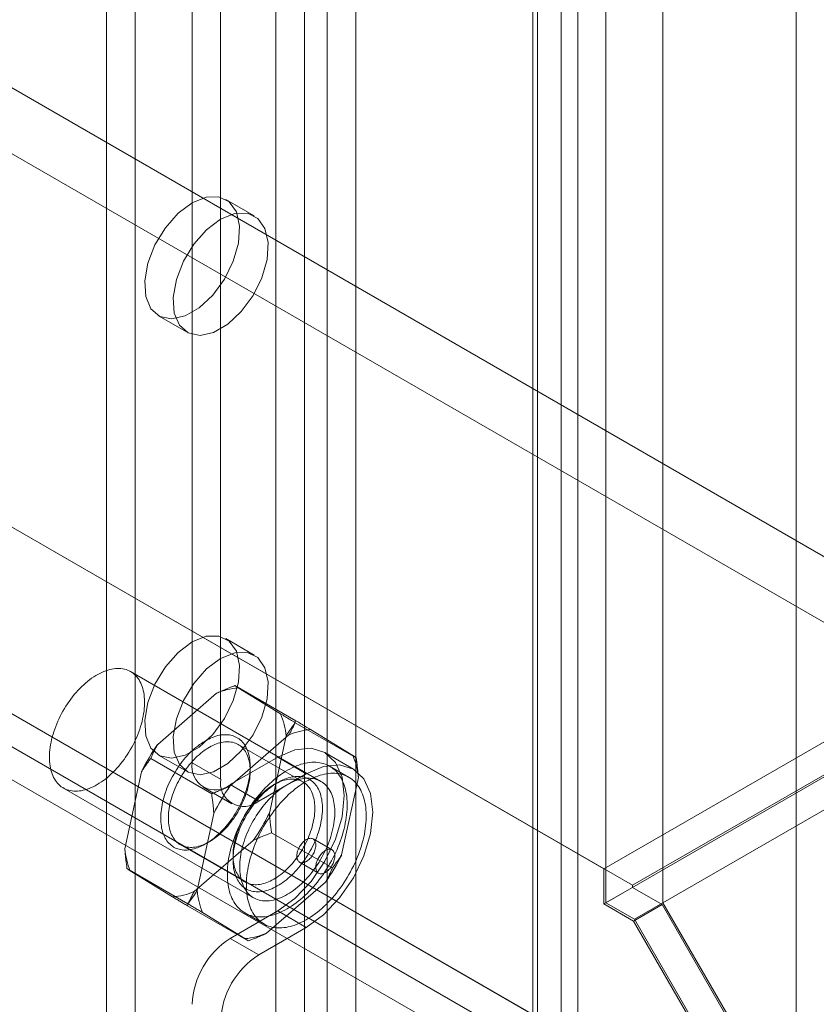
# Model space of a CAD drawing. Units: millimetres. Extents: x 63 to 4285, y 73 to 3049.
# Drawn here: x 3714 to 3744, y 1628 to 1664 of the extents above; entities that cross this region are included whole.
import ezdxf

# ---------------------------------------------------------------- set-up
doc = ezdxf.new("R2010")
doc.units = ezdxf.units.MM
doc.header["$LTSCALE"] = 2

msp = doc.modelspace()

# ---------------------------------------------------------------- linework, layer by layer
at = {"color": 7, "linetype": 'Continuous', "lineweight": 18}
for p, q in [((3742.817, 1622.913), (3742.817, 2238.584)), ((3735.746, 1631.486), (3735.746, 2238.175)), ((3737.867, 1631.486), (3737.867, 2238.175)), ((3723.481, 2216.6), (3723.481, 1620.526)), ((3726.451, 2216.6), (3726.451, 1620.526)), ((3724.541, 2215.988), (3724.541, 1619.913)), ((3725.39, 2215.988), (3725.39, 1619.913)), ((3734.087, 2212.192), (3734.087, 1616.117)), ((3733.027, 2211.579), (3733.027, 1615.505)), ((3733.202, 1615.26), (3733.202, 2211.335)), ((3734.702, 1615.26), (3734.702, 2211.335)), ((3717.187, 2211.334), (3717.187, 1618.526)), ((3733.027, 2211.09), (3733.027, 1615.015)), ((3718.248, 2210.722), (3718.248, 1617.913)), ((3734.087, 2210.477), (3734.087, 1614.403)), ((3720.369, 2174.796), (3720.369, 1636.695)), ((3721.43, 2174.183), (3721.43, 1636.083)), ((3368.121, 1861.264), (3749.817, 1640.915)), ((3367.061, 1859.427), (3748.757, 1639.078)), ((3353.979, 1853.1), (3735.675, 1632.751)), ((3355.04, 1852.487), (3736.736, 1632.139)), ((3347.998, 1849.609), (3769.941, 1606.027)), ((3350.019, 1848.445), (3741.756, 1622.3)), ((3346.908, 1847.789), (3768.909, 1604.173)), ((3348.959, 1847.833), (3740.696, 1621.688)), ((3722.68, 1657.027), (3721.619, 1657.639)), ((3719.12, 1653.309), (3720.18, 1652.696)), ((3722.68, 1640.696), (3721.619, 1641.308)), ((3749.817, 1640.915), (3735.675, 1632.751)), ((3725.155, 1636.002), (3718.084, 1640.084)), ((3724.224, 1638.256), (3721.961, 1639.562)), ((3749.888, 1639.65), (3735.746, 1631.486)), ((3721.281, 1639.279), (3719.089, 1637.378)), ((3723.657, 1638.511), (3722.085, 1639.478)), ((3748.757, 1639.078), (3736.736, 1632.139)), ((3726.468, 1636.876), (3724.205, 1638.182)), ((3737.867, 1631.486), (3749.888, 1638.425)), ((3723.968, 1637.728), (3721.776, 1635.827)), ((3726.344, 1636.96), (3724.772, 1637.927)), ((3724.485, 1635.985), (3722.081, 1637.373)), ((3723.24, 1634.824), (3723.86, 1637.692)), ((3726.362, 1636.46), (3725.301, 1637.072)), ((3721.096, 1635.544), (3718.833, 1636.85)), ((3719.12, 1636.978), (3720.18, 1636.366)), ((3720.369, 1636.695), (3721.43, 1636.083)), ((3721.784, 1635.879), (3723.551, 1636.899)), ((3723.551, 1636.899), (3724.612, 1636.287)), ((3718.488, 1636.36), (3717.868, 1633.492)), ((3722.526, 1636.388), (3722.526, 1636.552)), ((3722.844, 1635.266), (3724.612, 1636.287)), ((3726.187, 1636.157), (3725.48, 1636.565)), ((3723.551, 1635.96), (3723.41, 1635.878)), ((3725.927, 1633.273), (3726.547, 1636.141)), ((3715.584, 1635.754), (3722.655, 1631.672)), ((3720.784, 1635.78), (3721.844, 1635.167)), ((3722.844, 1635.266), (3721.784, 1635.879)), ((3721.175, 1634.809), (3720.556, 1631.941)), ((3725.583, 1632.784), (3723.32, 1634.09)), ((3720.448, 1631.906), (3722.64, 1633.807)), ((3720.865, 1633.674), (3721.006, 1633.755)), ((3725.569, 1633.454), (3724.862, 1633.862)), ((3719.931, 1633.649), (3722.335, 1632.261)), ((3721.89, 1633.245), (3721.89, 1633.082)), ((3724.362, 1632.996), (3725.069, 1632.588)), ((3720.211, 1631.452), (3717.948, 1632.758)), ((3718.072, 1632.674), (3719.644, 1631.707)), ((3735.675, 1632.751), (3735.675, 1631.445)), ((3723.135, 1630.355), (3725.327, 1632.255)), ((3736.736, 1632.057), (3735.675, 1631.445)), ((3736.736, 1632.139), (3736.736, 1632.057)), ((3736.736, 1632.057), (3737.838, 1631.421)), ((3722.455, 1630.071), (3720.192, 1631.378)), ((3723.551, 1631.183), (3721.784, 1630.163)), ((3723.551, 1631.183), (3724.612, 1630.571)), ((3735.675, 1631.445), (3736.777, 1630.809)), ((3736.807, 1630.873), (3735.746, 1631.486)), ((3737.838, 1631.421), (3736.777, 1630.809)), ((3737.867, 1631.486), (3736.807, 1630.873)), ((3737.838, 1631.421), (3743.206, 1622.124)), ((3743.256, 1622.151), (3737.867, 1631.486)), ((3720.759, 1631.123), (3722.331, 1630.155)), ((3722.33, 1631.109), (3723.037, 1630.701)), ((3736.777, 1630.809), (3742.145, 1621.512)), ((3742.196, 1621.539), (3736.807, 1630.873)), ((3724.612, 1630.571), (3722.844, 1629.55)), ((3721.784, 1630.163), (3722.844, 1629.55))]:
    msp.add_line(p, q, dxfattribs=at)
at = {"color": 7, "linetype": 'Continuous', "lineweight": 18, "flags": 128}
for points in [[(3720.369, 1657.515), (3720.89, 1657.725), (3721.365, 1657.735), (3721.752, 1657.544), (3722.015, 1657.17), (3722.132, 1656.644), (3722.093, 1656.015), (3721.9, 1655.337), (3721.572, 1654.672), (3721.136, 1654.077), (3720.633, 1653.607), (3720.106, 1653.303), (3719.602, 1653.192), (3719.167, 1653.283), (3718.839, 1653.569), (3718.646, 1654.025), (3718.607, 1654.609), (3718.724, 1655.27), (3718.987, 1655.949), (3719.374, 1656.586), (3719.848, 1657.124), (3720.369, 1657.515)], [(3721.43, 1656.903), (3721.951, 1657.113), (3722.426, 1657.123), (3722.812, 1656.932), (3723.076, 1656.557), (3723.193, 1656.032), (3723.154, 1655.402), (3722.961, 1654.725), (3722.632, 1654.059), (3722.197, 1653.465), (3721.694, 1652.995), (3721.167, 1652.691), (3720.663, 1652.58), (3720.228, 1652.671), (3719.899, 1652.957), (3719.707, 1653.412), (3719.667, 1653.996), (3719.785, 1654.657), (3720.048, 1655.336), (3720.434, 1655.973), (3720.909, 1656.511), (3721.43, 1656.903)], [(3720.369, 1641.184), (3720.89, 1641.394), (3721.365, 1641.405), (3721.752, 1641.214), (3722.015, 1640.839), (3722.132, 1640.313), (3722.093, 1639.684), (3721.9, 1639.006), (3721.572, 1638.341), (3721.136, 1637.747), (3720.633, 1637.277), (3720.106, 1636.972), (3719.602, 1636.861), (3719.167, 1636.952), (3718.839, 1637.239), (3718.646, 1637.694), (3718.607, 1638.278), (3718.724, 1638.939), (3718.987, 1639.618), (3719.374, 1640.255), (3719.848, 1640.793), (3720.369, 1641.184)], [(3721.43, 1640.572), (3721.951, 1640.782), (3722.426, 1640.792), (3722.812, 1640.601), (3723.076, 1640.226), (3723.193, 1639.701), (3723.154, 1639.071), (3722.961, 1638.394), (3722.632, 1637.728), (3722.197, 1637.134), (3721.694, 1636.664), (3721.167, 1636.36), (3720.663, 1636.249), (3720.228, 1636.34), (3719.899, 1636.626), (3719.707, 1637.082), (3719.667, 1637.666), (3719.785, 1638.327), (3720.048, 1639.006), (3720.434, 1639.642), (3720.909, 1640.181), (3721.43, 1640.572)], [(3718.509, 1638.233), (3718.483, 1638.136), (3718.454, 1638.039), (3718.423, 1637.941), (3718.388, 1637.844), (3718.351, 1637.746), (3718.311, 1637.649), (3718.268, 1637.553), (3718.222, 1637.457), (3718.174, 1637.362), (3718.124, 1637.268), (3718.071, 1637.175), (3718.016, 1637.083), (3717.959, 1636.993), (3717.899, 1636.905), (3717.838, 1636.819), (3717.775, 1636.734), (3717.71, 1636.652), (3717.644, 1636.572), (3717.576, 1636.494), (3717.507, 1636.42), (3717.436, 1636.347), (3717.365, 1636.278), (3717.292, 1636.212), (3717.219, 1636.149), (3717.145, 1636.089), (3717.07, 1636.032), (3716.995, 1635.979), (3716.919, 1635.93), (3716.844, 1635.884), (3716.768, 1635.841), (3716.693, 1635.803), (3716.618, 1635.768), (3716.543, 1635.738), (3716.469, 1635.711), (3716.395, 1635.688), (3716.322, 1635.67), (3716.251, 1635.655), (3716.18, 1635.645), (3716.11, 1635.639), (3716.042, 1635.637), (3715.975, 1635.639), (3715.91, 1635.645), (3715.846, 1635.656), (3715.785, 1635.67), (3715.725, 1635.689), (3715.667, 1635.712), (3715.611, 1635.739), (3715.558, 1635.77), (3715.507, 1635.804), (3715.458, 1635.843), (3715.412, 1635.885), (3715.368, 1635.932), (3715.327, 1635.981), (3715.289, 1636.035), (3715.254, 1636.091), (3715.222, 1636.151), (3715.192, 1636.215), (3715.166, 1636.281), (3715.142, 1636.351), (3715.122, 1636.423), (3715.104, 1636.498), (3715.09, 1636.575), (3715.08, 1636.655), (3715.072, 1636.738), (3715.067, 1636.822), (3715.066, 1636.909), (3715.068, 1636.997), (3715.073, 1637.087), (3715.082, 1637.179), (3715.093, 1637.272), (3715.108, 1637.366), (3715.126, 1637.461), (3715.147, 1637.557), (3715.171, 1637.654), (3715.199, 1637.751), (3715.229, 1637.848), (3715.262, 1637.946), (3715.298, 1638.043), (3715.337, 1638.14), (3715.378, 1638.237), (3715.423, 1638.333), (3715.469, 1638.429), (3715.519, 1638.524), (3715.57, 1638.617), (3715.624, 1638.709), (3715.68, 1638.8), (3715.739, 1638.889), (3715.799, 1638.977), (3715.861, 1639.062), (3715.925, 1639.145), (3715.991, 1639.226), (3716.058, 1639.305), (3716.126, 1639.381), (3716.196, 1639.455), (3716.267, 1639.526), (3716.339, 1639.593), (3716.412, 1639.658), (3716.486, 1639.72), (3716.561, 1639.778), (3716.635, 1639.833), (3716.711, 1639.884), (3716.786, 1639.932), (3716.862, 1639.976), (3716.937, 1640.017), (3717.012, 1640.053), (3717.087, 1640.086), (3717.162, 1640.114), (3717.236, 1640.139), (3717.309, 1640.16), (3717.381, 1640.176), (3717.453, 1640.189), (3717.523, 1640.197), (3717.592, 1640.201), (3717.659, 1640.201), (3717.725, 1640.196), (3717.79, 1640.188), (3717.853, 1640.176), (3717.913, 1640.159), (3717.972, 1640.138), (3718.029, 1640.113), (3718.083, 1640.084), (3718.136, 1640.052), (3718.186, 1640.015), (3718.233, 1639.974), (3718.278, 1639.93), (3718.32, 1639.882), (3718.36, 1639.831), (3718.397, 1639.776), (3718.43, 1639.717), (3718.461, 1639.656), (3718.489, 1639.591), (3718.514, 1639.523), (3718.536, 1639.452), (3718.555, 1639.378), (3718.571, 1639.302), (3718.583, 1639.223), (3718.593, 1639.142), (3718.599, 1639.058), (3718.601, 1638.973), (3718.601, 1638.885), (3718.597, 1638.796), (3718.591, 1638.705), (3718.581, 1638.613), (3718.567, 1638.52), (3718.551, 1638.425), (3718.531, 1638.329), (3718.509, 1638.233)], [(3722.02, 1634.881), (3722.068, 1634.965), (3722.114, 1635.05), (3722.158, 1635.135), (3722.2, 1635.222), (3722.24, 1635.309), (3722.277, 1635.396), (3722.311, 1635.484), (3722.344, 1635.572), (3722.374, 1635.66), (3722.401, 1635.748), (3722.426, 1635.836), (3722.448, 1635.923), (3722.467, 1636.01), (3722.484, 1636.096), (3722.498, 1636.181), (3722.509, 1636.266), (3722.517, 1636.349), (3722.523, 1636.43), (3722.526, 1636.511), (3722.526, 1636.59), (3722.523, 1636.667), (3722.517, 1636.742), (3722.509, 1636.815), (3722.498, 1636.887), (3722.484, 1636.956), (3722.468, 1637.023), (3722.448, 1637.087), (3722.426, 1637.149), (3722.402, 1637.208), (3722.374, 1637.265), (3722.345, 1637.319), (3722.312, 1637.37), (3722.278, 1637.417), (3722.241, 1637.462), (3722.201, 1637.504), (3722.16, 1637.542), (3722.116, 1637.577), (3722.07, 1637.609), (3722.022, 1637.637), (3721.972, 1637.662), (3721.92, 1637.684), (3721.867, 1637.701), (3721.811, 1637.716), (3721.755, 1637.727), (3721.696, 1637.734), (3721.636, 1637.737), (3721.575, 1637.737), (3721.513, 1637.733), (3721.45, 1637.726), (3721.385, 1637.715), (3721.32, 1637.701), (3721.254, 1637.683), (3721.188, 1637.661), (3721.12, 1637.636), (3721.053, 1637.608), (3720.985, 1637.576), (3720.917, 1637.54), (3720.848, 1637.502), (3720.78, 1637.46), (3720.712, 1637.415), (3720.644, 1637.367), (3720.577, 1637.316), (3720.51, 1637.262), (3720.444, 1637.206), (3720.378, 1637.146), (3720.313, 1637.084), (3720.249, 1637.02), (3720.186, 1636.953), (3720.125, 1636.883), (3720.064, 1636.812), (3720.005, 1636.739), (3719.947, 1636.663), (3719.891, 1636.586), (3719.837, 1636.507), (3719.784, 1636.427), (3719.733, 1636.345), (3719.684, 1636.262), (3719.637, 1636.177), (3719.592, 1636.092), (3719.549, 1636.006), (3719.509, 1635.919), (3719.47, 1635.832), (3719.434, 1635.744), (3719.401, 1635.656), (3719.37, 1635.568), (3719.341, 1635.48), (3719.315, 1635.392), (3719.292, 1635.305), (3719.271, 1635.218), (3719.253, 1635.131), (3719.238, 1635.046), (3719.225, 1634.961), (3719.215, 1634.877), (3719.208, 1634.795), (3719.204, 1634.714), (3719.203, 1634.634), (3719.204, 1634.556), (3719.208, 1634.48), (3719.215, 1634.406), (3719.225, 1634.333), (3719.237, 1634.263), (3719.253, 1634.195), (3719.271, 1634.129), (3719.291, 1634.066), (3719.315, 1634.006), (3719.34, 1633.948), (3719.369, 1633.892), (3719.4, 1633.84), (3719.433, 1633.791), (3719.469, 1633.744), (3719.508, 1633.701), (3719.548, 1633.661), (3719.591, 1633.625), (3719.636, 1633.591), (3719.683, 1633.561), (3719.732, 1633.534), (3719.782, 1633.511), (3719.835, 1633.492), (3719.89, 1633.476), (3719.946, 1633.463), (3720.003, 1633.454), (3720.062, 1633.449), (3720.123, 1633.447), (3720.184, 1633.449), (3720.247, 1633.454), (3720.311, 1633.464), (3720.376, 1633.476), (3720.442, 1633.493), (3720.508, 1633.512), (3720.575, 1633.536), (3720.642, 1633.562), (3720.71, 1633.593), (3720.778, 1633.626), (3720.846, 1633.663), (3720.915, 1633.703), (3720.983, 1633.747), (3721.051, 1633.793), (3721.118, 1633.843), (3721.185, 1633.895), (3721.252, 1633.95), (3721.318, 1634.008), (3721.383, 1634.069), (3721.448, 1634.132), (3721.511, 1634.198), (3721.573, 1634.266), (3721.635, 1634.337), (3721.694, 1634.409), (3721.753, 1634.484), (3721.81, 1634.56), (3721.865, 1634.638), (3721.919, 1634.718), (3721.97, 1634.799), (3722.02, 1634.881)], [(3722.063, 1634.86), (3722.016, 1634.781), (3721.966, 1634.703), (3721.914, 1634.627), (3721.861, 1634.553), (3721.806, 1634.48), (3721.75, 1634.409), (3721.692, 1634.34), (3721.633, 1634.273), (3721.573, 1634.209), (3721.511, 1634.147), (3721.449, 1634.087), (3721.386, 1634.031), (3721.323, 1633.977), (3721.258, 1633.925), (3721.194, 1633.877), (3721.129, 1633.832), (3721.063, 1633.79), (3720.998, 1633.751), (3720.932, 1633.715), (3720.867, 1633.682), (3720.802, 1633.653), (3720.738, 1633.628), (3720.673, 1633.606), (3720.61, 1633.587), (3720.547, 1633.572), (3720.485, 1633.561), (3720.424, 1633.553), (3720.364, 1633.549), (3720.306, 1633.548), (3720.248, 1633.551), (3720.192, 1633.558), (3720.138, 1633.568), (3720.085, 1633.582), (3720.034, 1633.6), (3719.984, 1633.621), (3719.937, 1633.645), (3719.891, 1633.673), (3719.848, 1633.705), (3719.806, 1633.739), (3719.767, 1633.777), (3719.731, 1633.819), (3719.696, 1633.863), (3719.664, 1633.91), (3719.635, 1633.961), (3719.608, 1634.014), (3719.583, 1634.07), (3719.562, 1634.129), (3719.542, 1634.19), (3719.526, 1634.254), (3719.512, 1634.32), (3719.502, 1634.388), (3719.494, 1634.458), (3719.488, 1634.531), (3719.486, 1634.605), (3719.486, 1634.68), (3719.489, 1634.758), (3719.495, 1634.836), (3719.504, 1634.916), (3719.516, 1634.997), (3719.53, 1635.079), (3719.547, 1635.162), (3719.567, 1635.245), (3719.589, 1635.329), (3719.614, 1635.414), (3719.642, 1635.498), (3719.672, 1635.582), (3719.704, 1635.667), (3719.739, 1635.751), (3719.777, 1635.834), (3719.816, 1635.917), (3719.858, 1636), (3719.902, 1636.081), (3719.948, 1636.161), (3719.996, 1636.24), (3720.046, 1636.318), (3720.098, 1636.394), (3720.151, 1636.469), (3720.206, 1636.542), (3720.262, 1636.613), (3720.32, 1636.681), (3720.379, 1636.748), (3720.439, 1636.812), (3720.5, 1636.874), (3720.562, 1636.934), (3720.625, 1636.991), (3720.689, 1637.045), (3720.753, 1637.096), (3720.818, 1637.144), (3720.883, 1637.19), (3720.948, 1637.232), (3721.014, 1637.271), (3721.079, 1637.307), (3721.144, 1637.339), (3721.209, 1637.368), (3721.274, 1637.394), (3721.338, 1637.416), (3721.402, 1637.434), (3721.465, 1637.449), (3721.526, 1637.461), (3721.587, 1637.468), (3721.647, 1637.473), (3721.706, 1637.473), (3721.763, 1637.47), (3721.819, 1637.463), (3721.874, 1637.453), (3721.927, 1637.439), (3721.978, 1637.422), (3722.027, 1637.401), (3722.075, 1637.376), (3722.12, 1637.348), (3722.164, 1637.317), (3722.205, 1637.282), (3722.244, 1637.244), (3722.281, 1637.203), (3722.315, 1637.158), (3722.347, 1637.111), (3722.377, 1637.06), (3722.404, 1637.007), (3722.428, 1636.951), (3722.45, 1636.893), (3722.469, 1636.831), (3722.486, 1636.768), (3722.499, 1636.702), (3722.51, 1636.633), (3722.518, 1636.563), (3722.523, 1636.491), (3722.526, 1636.417), (3722.526, 1636.341), (3722.522, 1636.264), (3722.516, 1636.185), (3722.508, 1636.105), (3722.496, 1636.024), (3722.482, 1635.942), (3722.465, 1635.859), (3722.445, 1635.776), (3722.423, 1635.692), (3722.398, 1635.608), (3722.37, 1635.523), (3722.34, 1635.439), (3722.307, 1635.355), (3722.272, 1635.271), (3722.235, 1635.187), (3722.195, 1635.104), (3722.153, 1635.022), (3722.109, 1634.94), (3722.063, 1634.86)], [(3723.551, 1636.899), (3724.192, 1637.171), (3724.789, 1637.231), (3725.301, 1637.072), (3725.695, 1636.707), (3725.942, 1636.161), (3726.026, 1635.47), (3725.942, 1634.681), (3725.695, 1633.849), (3725.301, 1633.031), (3724.789, 1632.28), (3724.192, 1631.65), (3723.551, 1631.183)], [(3726.015, 1634.233), (3725.987, 1634.125), (3725.955, 1634.016), (3725.921, 1633.907), (3725.884, 1633.798), (3725.844, 1633.69), (3725.801, 1633.581), (3725.755, 1633.473), (3725.707, 1633.365), (3725.656, 1633.258), (3725.603, 1633.152), (3725.547, 1633.047), (3725.489, 1632.943), (3725.428, 1632.84), (3725.366, 1632.739), (3725.301, 1632.639), (3725.234, 1632.541), (3725.166, 1632.445), (3725.095, 1632.35), (3725.023, 1632.258), (3724.95, 1632.169), (3724.875, 1632.081), (3724.798, 1631.996), (3724.72, 1631.914), (3724.641, 1631.834), (3724.561, 1631.758), (3724.48, 1631.684), (3724.398, 1631.613), (3724.316, 1631.546), (3724.232, 1631.482), (3724.149, 1631.421), (3724.065, 1631.364), (3723.981, 1631.31), (3723.896, 1631.26), (3723.812, 1631.214), (3723.728, 1631.171), (3723.644, 1631.132), (3723.561, 1631.097), (3723.478, 1631.066), (3723.395, 1631.039), (3723.313, 1631.016), (3723.233, 1630.997), (3723.153, 1630.982), (3723.074, 1630.971), (3722.996, 1630.964), (3722.92, 1630.961), (3722.845, 1630.963), (3722.772, 1630.969), (3722.7, 1630.978), (3722.63, 1630.992), (3722.562, 1631.01), (3722.495, 1631.032), (3722.431, 1631.058), (3722.369, 1631.088), (3722.309, 1631.121), (3722.251, 1631.159), (3722.196, 1631.201), (3722.143, 1631.246), (3722.093, 1631.295), (3722.045, 1631.348), (3722, 1631.404), (3721.958, 1631.464), (3721.918, 1631.527), (3721.882, 1631.593), (3721.848, 1631.663), (3721.817, 1631.736), (3721.789, 1631.812), (3721.764, 1631.89), (3721.743, 1631.972), (3721.724, 1632.056), (3721.708, 1632.143), (3721.696, 1632.232), (3721.687, 1632.323), (3721.681, 1632.417), (3721.678, 1632.513), (3721.678, 1632.61), (3721.682, 1632.709), (3721.688, 1632.81), (3721.698, 1632.913), (3721.711, 1633.016), (3721.727, 1633.121), (3721.747, 1633.227), (3721.769, 1633.334), (3721.795, 1633.441), (3721.823, 1633.55), (3721.855, 1633.658), (3721.889, 1633.767), (3721.926, 1633.876), (3721.966, 1633.984), (3722.009, 1634.093), (3722.055, 1634.201), (3722.103, 1634.309), (3722.154, 1634.416), (3722.207, 1634.522), (3722.263, 1634.627), (3722.321, 1634.731), (3722.382, 1634.834), (3722.444, 1634.935), (3722.509, 1635.035), (3722.575, 1635.133), (3722.644, 1635.229), (3722.714, 1635.324), (3722.787, 1635.416), (3722.86, 1635.506), (3722.935, 1635.593), (3723.012, 1635.678), (3723.09, 1635.76), (3723.169, 1635.84), (3723.249, 1635.916), (3723.33, 1635.99), (3723.412, 1636.061), (3723.494, 1636.128), (3723.578, 1636.192), (3723.661, 1636.253), (3723.745, 1636.31), (3723.829, 1636.364), (3723.914, 1636.414), (3723.998, 1636.461), (3724.082, 1636.503), (3724.166, 1636.542), (3724.249, 1636.577), (3724.332, 1636.608), (3724.415, 1636.635), (3724.497, 1636.658), (3724.577, 1636.677), (3724.657, 1636.692), (3724.736, 1636.703), (3724.814, 1636.71), (3724.89, 1636.713), (3724.965, 1636.711), (3725.038, 1636.706), (3725.11, 1636.696), (3725.18, 1636.682), (3725.248, 1636.664), (3725.314, 1636.642), (3725.379, 1636.616), (3725.441, 1636.587), (3725.501, 1636.553), (3725.558, 1636.515), (3725.614, 1636.473), (3725.667, 1636.428), (3725.717, 1636.379), (3725.765, 1636.326), (3725.81, 1636.27), (3725.852, 1636.21), (3725.892, 1636.147), (3725.928, 1636.081), (3725.962, 1636.011), (3725.993, 1635.938), (3726.021, 1635.862), (3726.046, 1635.784), (3726.067, 1635.702), (3726.086, 1635.618), (3726.102, 1635.531), (3726.114, 1635.442), (3726.123, 1635.351), (3726.129, 1635.257), (3726.132, 1635.161), (3726.132, 1635.064), (3726.128, 1634.965), (3726.122, 1634.864), (3726.112, 1634.761), (3726.099, 1634.658), (3726.082, 1634.553), (3726.063, 1634.447), (3726.041, 1634.34), (3726.015, 1634.233)], [(3726.722, 1633.824), (3726.694, 1633.716), (3726.663, 1633.608), (3726.628, 1633.499), (3726.591, 1633.39), (3726.551, 1633.282), (3726.508, 1633.173), (3726.462, 1633.065), (3726.414, 1632.957), (3726.363, 1632.85), (3726.31, 1632.744), (3726.254, 1632.639), (3726.196, 1632.535), (3726.135, 1632.432), (3726.073, 1632.33), (3726.008, 1632.231), (3725.942, 1632.133), (3725.873, 1632.036), (3725.803, 1631.942), (3725.73, 1631.85), (3725.657, 1631.76), (3725.582, 1631.673), (3725.505, 1631.588), (3725.427, 1631.506), (3725.348, 1631.426), (3725.268, 1631.35), (3725.187, 1631.276), (3725.105, 1631.205), (3725.023, 1631.138), (3724.94, 1631.074), (3724.856, 1631.013), (3724.772, 1630.956), (3724.688, 1630.902), (3724.603, 1630.852), (3724.519, 1630.805), (3724.435, 1630.763), (3724.351, 1630.724), (3724.268, 1630.689), (3724.185, 1630.658), (3724.102, 1630.631), (3724.021, 1630.608), (3723.94, 1630.589), (3723.86, 1630.574), (3723.781, 1630.563), (3723.703, 1630.556), (3723.627, 1630.553), (3723.552, 1630.555), (3723.479, 1630.56), (3723.407, 1630.57), (3723.337, 1630.584), (3723.269, 1630.602), (3723.203, 1630.624), (3723.138, 1630.649), (3723.076, 1630.679), (3723.016, 1630.713), (3722.959, 1630.751), (3722.903, 1630.793), (3722.85, 1630.838), (3722.8, 1630.887), (3722.752, 1630.94), (3722.707, 1630.996), (3722.665, 1631.056), (3722.625, 1631.119), (3722.589, 1631.185), (3722.555, 1631.255), (3722.524, 1631.328), (3722.496, 1631.404), (3722.471, 1631.482), (3722.45, 1631.564), (3722.431, 1631.648), (3722.415, 1631.735), (3722.403, 1631.824), (3722.394, 1631.915), (3722.388, 1632.009), (3722.385, 1632.104), (3722.385, 1632.202), (3722.389, 1632.301), (3722.395, 1632.402), (3722.405, 1632.505), (3722.418, 1632.608), (3722.435, 1632.713), (3722.454, 1632.819), (3722.476, 1632.926), (3722.502, 1633.033), (3722.53, 1633.141), (3722.562, 1633.25), (3722.596, 1633.359), (3722.633, 1633.467), (3722.673, 1633.576), (3722.716, 1633.685), (3722.762, 1633.793), (3722.81, 1633.901), (3722.861, 1634.008), (3722.914, 1634.114), (3722.97, 1634.219), (3723.028, 1634.323), (3723.089, 1634.426), (3723.151, 1634.527), (3723.216, 1634.627), (3723.283, 1634.725), (3723.351, 1634.821), (3723.422, 1634.915), (3723.494, 1635.008), (3723.567, 1635.097), (3723.643, 1635.185), (3723.719, 1635.27), (3723.797, 1635.352), (3723.876, 1635.432), (3723.956, 1635.508), (3724.037, 1635.582), (3724.119, 1635.652), (3724.201, 1635.72), (3724.285, 1635.784), (3724.368, 1635.845), (3724.452, 1635.902), (3724.536, 1635.956), (3724.621, 1636.006), (3724.705, 1636.052), (3724.789, 1636.095), (3724.873, 1636.134), (3724.957, 1636.169), (3725.04, 1636.2), (3725.122, 1636.227), (3725.204, 1636.25), (3725.284, 1636.269), (3725.364, 1636.284), (3725.443, 1636.295), (3725.521, 1636.302), (3725.597, 1636.304), (3725.672, 1636.303), (3725.745, 1636.297), (3725.817, 1636.288), (3725.887, 1636.274), (3725.955, 1636.256), (3726.022, 1636.234), (3726.086, 1636.208), (3726.148, 1636.178), (3726.208, 1636.144), (3726.266, 1636.107), (3726.321, 1636.065), (3726.374, 1636.02), (3726.424, 1635.971), (3726.472, 1635.918), (3726.517, 1635.862), (3726.559, 1635.802), (3726.599, 1635.739), (3726.635, 1635.672), (3726.669, 1635.603), (3726.7, 1635.53), (3726.728, 1635.454), (3726.753, 1635.375), (3726.774, 1635.294), (3726.793, 1635.21), (3726.809, 1635.123), (3726.821, 1635.034), (3726.83, 1634.943), (3726.836, 1634.849), (3726.839, 1634.753), (3726.839, 1634.656), (3726.835, 1634.556), (3726.829, 1634.456), (3726.819, 1634.353), (3726.806, 1634.249), (3726.79, 1634.145), (3726.77, 1634.039), (3726.748, 1633.932), (3726.722, 1633.824)], [(3724.612, 1636.287), (3725.253, 1636.559), (3725.85, 1636.618), (3726.362, 1636.46), (3726.755, 1636.095), (3727.003, 1635.549), (3727.087, 1634.858), (3727.003, 1634.069), (3726.755, 1633.237), (3726.362, 1632.418), (3725.85, 1631.668), (3725.253, 1631.038), (3724.612, 1630.571)], [(3724.707, 1633.33), (3724.657, 1633.248), (3724.606, 1633.166), (3724.552, 1633.087), (3724.497, 1633.009), (3724.44, 1632.932), (3724.381, 1632.858), (3724.322, 1632.785), (3724.26, 1632.715), (3724.198, 1632.647), (3724.135, 1632.581), (3724.07, 1632.518), (3724.005, 1632.457), (3723.939, 1632.399), (3723.872, 1632.344), (3723.805, 1632.291), (3723.738, 1632.242), (3723.67, 1632.195), (3723.602, 1632.152), (3723.533, 1632.112), (3723.465, 1632.075), (3723.397, 1632.041), (3723.329, 1632.011), (3723.262, 1631.984), (3723.195, 1631.961), (3723.129, 1631.941), (3723.063, 1631.925), (3722.998, 1631.912), (3722.934, 1631.903), (3722.871, 1631.898), (3722.81, 1631.896), (3722.749, 1631.898), (3722.69, 1631.903), (3722.633, 1631.912), (3722.577, 1631.924), (3722.522, 1631.94), (3722.469, 1631.96), (3722.419, 1631.983), (3722.37, 1632.01), (3722.323, 1632.04), (3722.278, 1632.073), (3722.235, 1632.11), (3722.195, 1632.15), (3722.156, 1632.193), (3722.12, 1632.24), (3722.087, 1632.289), (3722.056, 1632.341), (3722.027, 1632.396), (3722.002, 1632.454), (3721.978, 1632.515), (3721.958, 1632.578), (3721.94, 1632.644), (3721.924, 1632.712), (3721.912, 1632.782), (3721.902, 1632.854), (3721.895, 1632.929), (3721.891, 1633.005), (3721.89, 1633.083), (3721.891, 1633.163), (3721.895, 1633.244), (3721.902, 1633.326), (3721.912, 1633.41), (3721.925, 1633.495), (3721.94, 1633.58), (3721.958, 1633.667), (3721.979, 1633.754), (3722.002, 1633.841), (3722.028, 1633.929), (3722.057, 1634.017), (3722.088, 1634.105), (3722.121, 1634.193), (3722.157, 1634.281), (3722.196, 1634.368), (3722.236, 1634.455), (3722.279, 1634.541), (3722.324, 1634.626), (3722.371, 1634.71), (3722.42, 1634.794), (3722.471, 1634.875), (3722.524, 1634.956), (3722.578, 1635.035), (3722.634, 1635.112), (3722.692, 1635.187), (3722.751, 1635.261), (3722.812, 1635.332), (3722.873, 1635.402), (3722.936, 1635.469), (3723, 1635.533), (3723.065, 1635.595), (3723.131, 1635.655), (3723.197, 1635.711), (3723.264, 1635.765), (3723.331, 1635.816), (3723.399, 1635.864), (3723.467, 1635.909), (3723.535, 1635.951), (3723.604, 1635.989), (3723.672, 1636.024), (3723.74, 1636.056), (3723.807, 1636.085), (3723.875, 1636.11), (3723.941, 1636.131), (3724.007, 1636.15), (3724.072, 1636.164), (3724.137, 1636.175), (3724.2, 1636.182), (3724.262, 1636.186), (3724.323, 1636.186), (3724.383, 1636.182), (3724.442, 1636.175), (3724.498, 1636.165), (3724.554, 1636.15), (3724.607, 1636.132), (3724.659, 1636.111), (3724.709, 1636.086), (3724.757, 1636.058), (3724.803, 1636.026), (3724.847, 1635.991), (3724.888, 1635.953), (3724.928, 1635.911), (3724.965, 1635.866), (3724.999, 1635.818), (3725.032, 1635.768), (3725.061, 1635.714), (3725.089, 1635.657), (3725.113, 1635.598), (3725.135, 1635.536), (3725.155, 1635.472), (3725.171, 1635.405), (3725.185, 1635.336), (3725.196, 1635.264), (3725.204, 1635.191), (3725.21, 1635.116), (3725.213, 1635.038), (3725.213, 1634.96), (3725.21, 1634.879), (3725.204, 1634.797), (3725.196, 1634.714), (3725.185, 1634.63), (3725.171, 1634.545), (3725.154, 1634.459), (3725.135, 1634.372), (3725.113, 1634.285), (3725.088, 1634.197), (3725.061, 1634.109), (3725.031, 1634.021), (3724.998, 1633.933), (3724.964, 1633.845), (3724.927, 1633.758), (3724.887, 1633.671), (3724.845, 1633.584), (3724.801, 1633.499), (3724.755, 1633.414), (3724.707, 1633.33)], [(3724.468, 1633.472), (3724.514, 1633.553), (3724.558, 1633.634), (3724.599, 1633.716), (3724.639, 1633.799), (3724.676, 1633.883), (3724.711, 1633.967), (3724.744, 1634.051), (3724.774, 1634.135), (3724.802, 1634.22), (3724.827, 1634.304), (3724.849, 1634.388), (3724.869, 1634.471), (3724.886, 1634.554), (3724.9, 1634.636), (3724.912, 1634.717), (3724.921, 1634.797), (3724.927, 1634.876), (3724.93, 1634.953), (3724.93, 1635.029), (3724.928, 1635.103), (3724.922, 1635.175), (3724.914, 1635.245), (3724.903, 1635.314), (3724.89, 1635.38), (3724.873, 1635.443), (3724.854, 1635.505), (3724.833, 1635.563), (3724.808, 1635.619), (3724.781, 1635.673), (3724.752, 1635.723), (3724.72, 1635.77), (3724.685, 1635.815), (3724.648, 1635.856), (3724.609, 1635.894), (3724.568, 1635.929), (3724.525, 1635.96), (3724.479, 1635.988), (3724.432, 1636.013), (3724.382, 1636.034), (3724.331, 1636.051), (3724.278, 1636.065), (3724.224, 1636.075), (3724.168, 1636.082), (3724.11, 1636.085), (3724.052, 1636.085), (3723.992, 1636.081), (3723.931, 1636.073), (3723.869, 1636.061), (3723.806, 1636.046), (3723.742, 1636.028), (3723.678, 1636.006), (3723.614, 1635.98), (3723.549, 1635.951), (3723.483, 1635.919), (3723.418, 1635.883), (3723.353, 1635.844), (3723.287, 1635.802), (3723.222, 1635.756), (3723.157, 1635.708), (3723.093, 1635.657), (3723.03, 1635.603), (3722.967, 1635.546), (3722.904, 1635.487), (3722.843, 1635.425), (3722.783, 1635.36), (3722.724, 1635.293), (3722.666, 1635.225), (3722.61, 1635.154), (3722.555, 1635.081), (3722.502, 1635.006), (3722.45, 1634.93), (3722.4, 1634.852), (3722.352, 1634.773), (3722.306, 1634.693), (3722.262, 1634.612), (3722.221, 1634.529), (3722.181, 1634.447), (3722.144, 1634.363), (3722.109, 1634.279), (3722.076, 1634.195), (3722.046, 1634.11), (3722.018, 1634.026), (3721.993, 1633.941), (3721.971, 1633.858), (3721.951, 1633.774), (3721.934, 1633.691), (3721.92, 1633.609), (3721.908, 1633.528), (3721.899, 1633.448), (3721.893, 1633.37), (3721.89, 1633.292), (3721.89, 1633.217), (3721.892, 1633.143), (3721.898, 1633.07), (3721.906, 1633), (3721.917, 1632.932), (3721.93, 1632.866), (3721.947, 1632.802), (3721.966, 1632.741), (3721.987, 1632.682), (3722.012, 1632.626), (3722.039, 1632.573), (3722.068, 1632.523), (3722.1, 1632.475), (3722.135, 1632.431), (3722.172, 1632.39), (3722.211, 1632.352), (3722.252, 1632.317), (3722.295, 1632.285), (3722.341, 1632.257), (3722.388, 1632.233), (3722.438, 1632.212), (3722.489, 1632.194), (3722.542, 1632.18), (3722.596, 1632.17), (3722.652, 1632.163), (3722.71, 1632.16), (3722.768, 1632.161), (3722.828, 1632.165), (3722.889, 1632.173), (3722.951, 1632.184), (3723.014, 1632.199), (3723.078, 1632.218), (3723.142, 1632.24), (3723.206, 1632.265), (3723.271, 1632.294), (3723.337, 1632.327), (3723.402, 1632.363), (3723.467, 1632.402), (3723.533, 1632.444), (3723.598, 1632.489), (3723.663, 1632.537), (3723.727, 1632.589), (3723.79, 1632.643), (3723.853, 1632.7), (3723.916, 1632.759), (3723.977, 1632.821), (3724.037, 1632.885), (3724.096, 1632.952), (3724.154, 1633.021), (3724.21, 1633.092), (3724.265, 1633.165), (3724.318, 1633.239), (3724.37, 1633.315), (3724.42, 1633.393), (3724.468, 1633.472)], [(3725.58, 1634.151), (3725.554, 1634.054), (3725.525, 1633.957), (3725.494, 1633.859), (3725.459, 1633.762), (3725.422, 1633.664), (3725.382, 1633.567), (3725.339, 1633.471), (3725.293, 1633.375), (3725.245, 1633.28), (3725.195, 1633.186), (3725.142, 1633.093), (3725.087, 1633.001), (3725.03, 1632.911), (3724.97, 1632.823), (3724.909, 1632.737), (3724.846, 1632.652), (3724.781, 1632.57), (3724.715, 1632.49), (3724.647, 1632.412), (3724.578, 1632.338), (3724.507, 1632.265), (3724.436, 1632.196), (3724.363, 1632.13), (3724.29, 1632.067), (3724.216, 1632.007), (3724.141, 1631.95), (3724.066, 1631.897), (3723.991, 1631.847), (3723.915, 1631.802), (3723.839, 1631.759), (3723.764, 1631.721), (3723.689, 1631.686), (3723.614, 1631.656), (3723.54, 1631.629), (3723.466, 1631.606), (3723.393, 1631.588), (3723.322, 1631.573), (3723.251, 1631.563), (3723.181, 1631.557), (3723.113, 1631.555), (3723.046, 1631.557), (3722.981, 1631.563), (3722.917, 1631.574), (3722.856, 1631.588), (3722.796, 1631.607), (3722.738, 1631.63), (3722.682, 1631.657), (3722.629, 1631.688), (3722.578, 1631.722), (3722.529, 1631.761), (3722.483, 1631.803), (3722.439, 1631.85), (3722.398, 1631.899), (3722.36, 1631.953), (3722.325, 1632.009), (3722.293, 1632.069), (3722.263, 1632.133), (3722.237, 1632.199), (3722.213, 1632.268), (3722.193, 1632.341), (3722.176, 1632.416), (3722.161, 1632.493), (3722.151, 1632.573), (3722.143, 1632.656), (3722.138, 1632.74), (3722.137, 1632.827), (3722.139, 1632.915), (3722.144, 1633.005), (3722.153, 1633.097), (3722.165, 1633.19), (3722.179, 1633.284), (3722.197, 1633.379), (3722.218, 1633.475), (3722.243, 1633.571), (3722.27, 1633.669), (3722.3, 1633.766), (3722.333, 1633.864), (3722.369, 1633.961), (3722.408, 1634.058), (3722.449, 1634.155), (3722.494, 1634.251), (3722.54, 1634.347), (3722.59, 1634.442), (3722.641, 1634.535), (3722.695, 1634.627), (3722.751, 1634.718), (3722.81, 1634.807), (3722.87, 1634.895), (3722.932, 1634.98), (3722.996, 1635.063), (3723.062, 1635.144), (3723.129, 1635.223), (3723.198, 1635.299), (3723.267, 1635.373), (3723.338, 1635.444), (3723.41, 1635.511), (3723.483, 1635.576), (3723.557, 1635.638), (3723.632, 1635.696), (3723.706, 1635.751), (3723.782, 1635.802), (3723.857, 1635.85), (3723.933, 1635.894), (3724.008, 1635.935), (3724.084, 1635.971), (3724.159, 1636.004), (3724.233, 1636.032), (3724.307, 1636.057), (3724.38, 1636.078), (3724.452, 1636.094), (3724.524, 1636.106), (3724.594, 1636.115), (3724.663, 1636.119), (3724.73, 1636.119), (3724.797, 1636.114), (3724.861, 1636.106), (3724.924, 1636.093), (3724.984, 1636.077), (3725.043, 1636.056), (3725.1, 1636.031), (3725.155, 1636.002), (3725.207, 1635.97), (3725.257, 1635.933), (3725.304, 1635.892), (3725.349, 1635.848), (3725.391, 1635.8), (3725.431, 1635.749), (3725.468, 1635.694), (3725.501, 1635.635), (3725.532, 1635.573), (3725.56, 1635.509), (3725.585, 1635.441), (3725.607, 1635.37), (3725.626, 1635.296), (3725.642, 1635.22), (3725.654, 1635.141), (3725.664, 1635.06), (3725.67, 1634.976), (3725.672, 1634.891), (3725.672, 1634.803), (3725.669, 1634.714), (3725.662, 1634.623), (3725.652, 1634.531), (3725.638, 1634.437), (3725.622, 1634.343), (3725.602, 1634.247), (3725.58, 1634.151)], [(3724.947, 1633.492), (3724.956, 1633.534), (3724.962, 1633.576), (3724.965, 1633.616), (3724.965, 1633.655), (3724.962, 1633.692), (3724.955, 1633.726), (3724.945, 1633.758), (3724.933, 1633.786), (3724.917, 1633.812), (3724.899, 1633.834), (3724.878, 1633.852), (3724.854, 1633.866), (3724.829, 1633.877), (3724.801, 1633.883), (3724.772, 1633.885), (3724.741, 1633.883), (3724.709, 1633.877), (3724.676, 1633.867), (3724.643, 1633.853), (3724.609, 1633.836), (3724.576, 1633.814), (3724.543, 1633.789), (3724.51, 1633.761), (3724.478, 1633.729), (3724.448, 1633.695), (3724.419, 1633.659), (3724.391, 1633.62), (3724.366, 1633.58), (3724.343, 1633.539), (3724.323, 1633.496), (3724.305, 1633.453), (3724.289, 1633.409), (3724.277, 1633.366), (3724.268, 1633.323), (3724.262, 1633.282), (3724.259, 1633.241), (3724.259, 1633.203), (3724.263, 1633.166), (3724.269, 1633.132), (3724.279, 1633.1), (3724.292, 1633.071), (3724.307, 1633.046), (3724.326, 1633.024), (3724.347, 1633.006), (3724.37, 1632.991), (3724.396, 1632.981), (3724.423, 1632.975), (3724.452, 1632.972), (3724.483, 1632.974), (3724.515, 1632.98), (3724.548, 1632.99), (3724.581, 1633.004), (3724.615, 1633.022), (3724.648, 1633.044), (3724.682, 1633.069), (3724.714, 1633.097), (3724.746, 1633.128), (3724.776, 1633.162), (3724.805, 1633.199), (3724.833, 1633.237), (3724.858, 1633.277), (3724.881, 1633.319), (3724.902, 1633.362), (3724.92, 1633.405), (3724.935, 1633.448), (3724.947, 1633.492)], [(3724.984, 1632.958), (3724.975, 1632.915), (3724.969, 1632.873), (3724.966, 1632.833), (3724.966, 1632.794), (3724.97, 1632.758), (3724.976, 1632.723), (3724.986, 1632.692), (3724.999, 1632.663), (3725.014, 1632.638), (3725.033, 1632.616), (3725.054, 1632.598), (3725.077, 1632.583), (3725.103, 1632.573), (3725.13, 1632.566), (3725.16, 1632.564), (3725.19, 1632.566), (3725.222, 1632.572), (3725.255, 1632.582), (3725.288, 1632.596), (3725.322, 1632.614), (3725.355, 1632.635), (3725.389, 1632.66), (3725.421, 1632.689), (3725.453, 1632.72), (3725.484, 1632.754), (3725.513, 1632.791), (3725.54, 1632.829), (3725.565, 1632.869), (3725.588, 1632.911), (3725.609, 1632.953), (3725.627, 1632.997), (3725.642, 1633.04), (3725.654, 1633.083), (3725.663, 1633.126), (3725.67, 1633.168), (3725.672, 1633.208), (3725.672, 1633.247), (3725.669, 1633.284), (3725.662, 1633.318), (3725.652, 1633.349), (3725.64, 1633.378), (3725.624, 1633.403), (3725.606, 1633.425), (3725.585, 1633.444), (3725.561, 1633.458), (3725.536, 1633.468), (3725.508, 1633.475), (3725.479, 1633.477), (3725.448, 1633.475), (3725.416, 1633.469), (3725.383, 1633.459), (3725.35, 1633.445), (3725.316, 1633.427), (3725.283, 1633.406), (3725.25, 1633.381), (3725.217, 1633.352), (3725.185, 1633.321), (3725.155, 1633.287), (3725.126, 1633.251), (3725.099, 1633.212), (3725.073, 1633.172), (3725.05, 1633.13), (3725.03, 1633.088), (3725.012, 1633.045), (3724.996, 1633.001), (3724.984, 1632.958)]]:
    msp.add_lwpolyline(points, dxfattribs=at)
at = {"color": 7, "linetype": 'Continuous', "lineweight": 18}
for centre, radius, start, end in [((3722.284, 1636.953), 2.533, 94.518, 113.3334), ((3721.178, 1637.461), 2.692, 4.9354, 22.9619), ((3724.971, 1635.402), 2.533, 94.518, 113.3334), ((3725.098, 1633.148), 7.349, 144.8581, 154.0817), ((3721.232, 1636.555), 0.873, 170.786, 309.2033), ((3723.865, 1635.909), 2.692, 4.9354, 22.9619), ((3722.292, 1635.943), 0.873, 170.786, 309.2033), ((3727.785, 1631.597), 7.349, 144.8581, 154.0817), ((3716.631, 1638.037), 7.349, 324.8581, 334.0817), ((3720.551, 1633.724), 2.692, 184.9354, 202.9619), ((3719.318, 1636.485), 7.349, 324.8581, 334.0817), ((3719.445, 1634.232), 2.533, 274.518, 293.3334), ((3723.238, 1632.173), 2.692, 184.9354, 202.9619), ((3723.44, 1627.574), 3.074, 122.6055, 177.3945), ((3722.132, 1632.68), 2.533, 274.518, 293.3334), ((3724.501, 1626.961), 3.074, 122.6055, 177.3945)]:
    msp.add_arc(centre, radius, start, end, dxfattribs=at)
for points, knots in [([(3721.961, 1639.562), (3721.904, 1639.54), (3721.788, 1639.496), (3721.617, 1639.427), (3721.448, 1639.355), (3721.337, 1639.304), (3721.281, 1639.279)], [0, 0, 0, 0, 0.249604, 0.499346, 0.749574, 1, 1, 1, 1]), ([(3722.085, 1639.478), (3722.072, 1639.486), (3722.046, 1639.503), (3722.014, 1639.525), (3721.985, 1639.545), (3721.969, 1639.556), (3721.961, 1639.562)], [0, 0, 0, 0, 0.249538, 0.499282, 0.749567, 1, 1, 1, 1]), ([(3724.205, 1638.182), (3724.143, 1638.219), (3724.019, 1638.293), (3723.836, 1638.403), (3723.717, 1638.475), (3723.657, 1638.511)], [0, 0, 0, 0, 0.329751, 0.664654, 1, 1, 1, 1]), ([(3723.86, 1637.692), (3723.873, 1637.712), (3723.909, 1637.771), (3723.971, 1637.864), (3724.072, 1638.01), (3724.152, 1638.113), (3724.205, 1638.182)], [0, 0, 0, 0, 0.11721, 0.337611, 0.558146, 1, 1, 1, 1]), ([(3723.968, 1637.728), (3723.979, 1637.748), (3724.012, 1637.807), (3724.063, 1637.905), (3724.14, 1638.06), (3724.19, 1638.177), (3724.224, 1638.256)], [0, 0, 0, 0, 0.11721, 0.337611, 0.558146, 1, 1, 1, 1]), ([(3724.224, 1638.256), (3724.286, 1638.219), (3724.41, 1638.144), (3724.593, 1638.034), (3724.712, 1637.963), (3724.772, 1637.927)], [0, 0, 0, 0, 0.329751, 0.664654, 1, 1, 1, 1]), ([(3719.089, 1637.378), (3719.077, 1637.358), (3719.045, 1637.299), (3718.994, 1637.201), (3718.917, 1637.046), (3718.867, 1636.928), (3718.833, 1636.85)], [0, 0, 0, 0, 0.11721, 0.337611, 0.558146, 1, 1, 1, 1]), ([(3718.833, 1636.85), (3718.803, 1636.811), (3718.742, 1636.734), (3718.655, 1636.613), (3718.57, 1636.489), (3718.515, 1636.403), (3718.488, 1636.36)], [0, 0, 0, 0, 0.249604, 0.499346, 0.749574, 1, 1, 1, 1]), ([(3726.344, 1636.96), (3726.357, 1636.951), (3726.382, 1636.934), (3726.415, 1636.913), (3726.443, 1636.893), (3726.459, 1636.881), (3726.468, 1636.876)], [0, 0, 0, 0, 0.249538, 0.499282, 0.749567, 1, 1, 1, 1]), ([(3726.468, 1636.876), (3726.476, 1636.815), (3726.493, 1636.692), (3726.515, 1636.509), (3726.534, 1636.325), (3726.543, 1636.202), (3726.547, 1636.141)], [0, 0, 0, 0, 0.249604, 0.499346, 0.749574, 1, 1, 1, 1]), ([(3721.096, 1635.544), (3721.153, 1635.566), (3721.268, 1635.609), (3721.439, 1635.679), (3721.609, 1635.751), (3721.72, 1635.802), (3721.776, 1635.827)], [0, 0, 0, 0, 0.249604, 0.499346, 0.749574, 1, 1, 1, 1]), ([(3721.175, 1634.809), (3721.173, 1634.838), (3721.167, 1634.92), (3721.155, 1635.057), (3721.133, 1635.273), (3721.11, 1635.435), (3721.096, 1635.544)], [0, 0, 0, 0, 0.11721, 0.337611, 0.558146, 1, 1, 1, 1]), ([(3723.32, 1634.09), (3723.312, 1634.151), (3723.294, 1634.273), (3723.273, 1634.457), (3723.254, 1634.641), (3723.245, 1634.763), (3723.24, 1634.824)], [0, 0, 0, 0, 0.249604, 0.499346, 0.749574, 1, 1, 1, 1]), ([(3722.64, 1633.807), (3722.666, 1633.818), (3722.741, 1633.853), (3722.866, 1633.908), (3723.066, 1633.992), (3723.219, 1634.051), (3723.32, 1634.09)], [0, 0, 0, 0, 0.11721, 0.337611, 0.558146, 1, 1, 1, 1]), ([(3717.868, 1633.492), (3717.871, 1633.464), (3717.876, 1633.381), (3717.889, 1633.245), (3717.911, 1633.028), (3717.933, 1632.866), (3717.948, 1632.758)], [0, 0, 0, 0, 0.11721, 0.337611, 0.558146, 1, 1, 1, 1]), ([(3725.927, 1633.273), (3725.915, 1633.253), (3725.879, 1633.195), (3725.817, 1633.101), (3725.716, 1632.956), (3725.636, 1632.853), (3725.583, 1632.784)], [0, 0, 0, 0, 0.11721, 0.337611, 0.558146, 1, 1, 1, 1]), ([(3717.948, 1632.758), (3717.959, 1632.75), (3717.981, 1632.735), (3718.021, 1632.707), (3718.055, 1632.685), (3718.072, 1632.674)], [0, 0, 0, 0, 0.329751, 0.664654, 1, 1, 1, 1]), ([(3725.583, 1632.784), (3725.564, 1632.739), (3725.527, 1632.651), (3725.465, 1632.518), (3725.399, 1632.386), (3725.351, 1632.299), (3725.327, 1632.255)], [0, 0, 0, 0, 0.249604, 0.499346, 0.749574, 1, 1, 1, 1]), ([(3720.192, 1631.378), (3720.211, 1631.422), (3720.248, 1631.511), (3720.31, 1631.643), (3720.376, 1631.775), (3720.424, 1631.862), (3720.448, 1631.906)], [0, 0, 0, 0, 0.249604, 0.499346, 0.749574, 1, 1, 1, 1]), ([(3720.211, 1631.452), (3720.241, 1631.49), (3720.302, 1631.568), (3720.389, 1631.689), (3720.474, 1631.812), (3720.528, 1631.898), (3720.556, 1631.941)], [0, 0, 0, 0, 0.249604, 0.499346, 0.749574, 1, 1, 1, 1]), ([(3719.644, 1631.707), (3719.688, 1631.68), (3719.777, 1631.627), (3719.913, 1631.545), (3720.051, 1631.462), (3720.145, 1631.406), (3720.192, 1631.378)], [0, 0, 0, 0, 0.249538, 0.499282, 0.749567, 1, 1, 1, 1]), ([(3720.759, 1631.123), (3720.715, 1631.149), (3720.626, 1631.202), (3720.49, 1631.284), (3720.352, 1631.367), (3720.258, 1631.423), (3720.211, 1631.452)], [0, 0, 0, 0, 0.249538, 0.499282, 0.749567, 1, 1, 1, 1]), ([(3722.455, 1630.071), (3722.444, 1630.079), (3722.422, 1630.094), (3722.382, 1630.122), (3722.348, 1630.144), (3722.331, 1630.155)], [0, 0, 0, 0, 0.329751, 0.664654, 1, 1, 1, 1]), ([(3723.135, 1630.355), (3723.109, 1630.343), (3723.034, 1630.308), (3722.909, 1630.253), (3722.709, 1630.169), (3722.556, 1630.111), (3722.455, 1630.071)], [0, 0, 0, 0, 0.11721, 0.337611, 0.558146, 1, 1, 1, 1])]:
    msp.add_open_spline(points, degree=3, knots=knots, dxfattribs=at)

doc.saveas('drawing.dxf')
